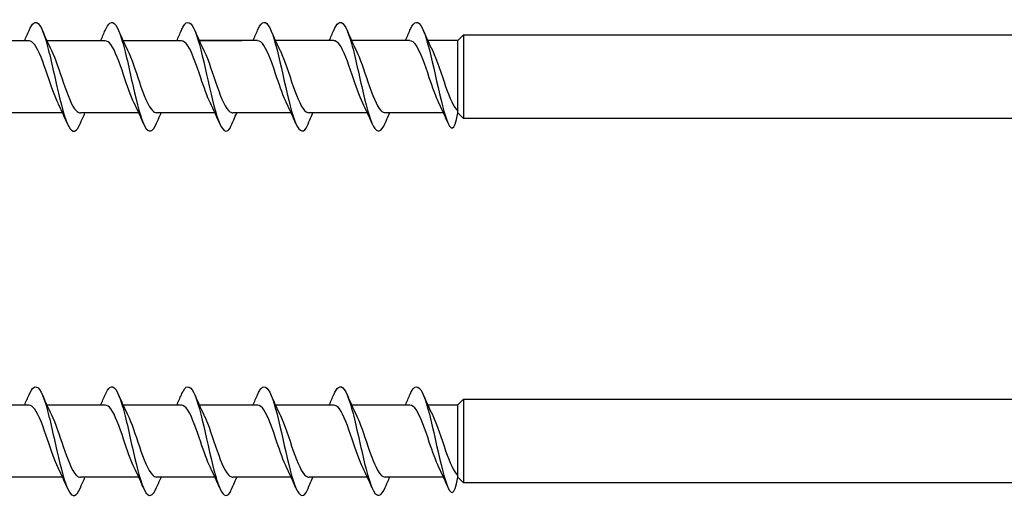
# Model space of a CAD drawing. Units: millimetres. Extents: x 142 to 416, y 507 to 1191.
# Drawn here: x 262 to 316, y 510 to 536 of the extents above; entities that cross this region are included whole.
import ezdxf

# ---------------------------------------------------------------- set-up
doc = ezdxf.new("R2010")
doc.units = ezdxf.units.MM

msp = doc.modelspace()

# ---------------------------------------------------------------- linework, layer by layer
for p, q in [((262.832, 534.65), (259.632, 534.65)), ((267.014, 534.655), (263.814, 534.655)), ((267.014, 534.655), (263.814, 534.655)), ((267.014, 534.65), (263.814, 534.65)), ((271.196, 534.655), (267.996, 534.655)), ((271.196, 534.655), (267.996, 534.655)), ((275.379, 534.658), (272.178, 534.658)), ((275.379, 534.658), (272.178, 534.658)), ((274.503, 534.655), (272.18, 534.655)), ((274.51, 534.655), (272.18, 534.655)), ((279.562, 534.658), (276.362, 534.658)), ((279.562, 534.658), (276.362, 534.658)), ((283.744, 534.658), (280.544, 534.658)), ((283.744, 534.658), (280.544, 534.658)), ((286.376, 534.658), (284.728, 534.658)), ((286.376, 534.658), (284.728, 534.658)), ((286.376, 534.663), (286.686, 534.973)), ((286.376, 530.705), (286.376, 534.663)), ((286.686, 534.973), (286.686, 530.386)), ((286.686, 534.973), (391.253, 534.964)), ((264.675, 530.692), (261.475, 530.692)), ((268.857, 530.697), (265.657, 530.697)), ((268.857, 530.697), (265.657, 530.697)), ((267.18, 530.692), (265.657, 530.692)), ((273.039, 530.697), (269.839, 530.697)), ((273.039, 530.697), (269.839, 530.697)), ((277.222, 530.7), (274.021, 530.7)), ((277.222, 530.7), (274.021, 530.7)), ((274.503, 530.697), (274.023, 530.697)), ((274.51, 530.697), (274.023, 530.697)), ((281.405, 530.7), (278.205, 530.7)), ((281.405, 530.7), (278.205, 530.7)), ((285.587, 530.7), (282.387, 530.7)), ((285.587, 530.7), (282.387, 530.7)), ((286.376, 530.695), (286.686, 530.386)), ((391.253, 530.378), (286.686, 530.386)), ((262.832, 514.65), (259.632, 514.65)), ((267.014, 514.655), (263.814, 514.655)), ((267.014, 514.655), (263.814, 514.655)), ((267.014, 514.65), (263.814, 514.65)), ((271.196, 514.655), (267.996, 514.655)), ((271.196, 514.655), (267.996, 514.655)), ((275.379, 514.658), (272.178, 514.658)), ((275.379, 514.658), (272.178, 514.658)), ((274.503, 514.655), (272.18, 514.655)), ((274.51, 514.655), (272.18, 514.655)), ((279.562, 514.658), (276.362, 514.658)), ((279.562, 514.658), (276.362, 514.658)), ((283.744, 514.658), (280.544, 514.658)), ((283.744, 514.658), (280.544, 514.658)), ((286.376, 514.658), (284.728, 514.658)), ((286.376, 514.658), (284.728, 514.658)), ((286.376, 514.663), (286.686, 514.973)), ((286.376, 510.705), (286.376, 514.663)), ((286.686, 514.973), (286.686, 510.386)), ((286.686, 514.973), (411.253, 514.964)), ((264.675, 510.692), (261.475, 510.692)), ((268.857, 510.697), (265.657, 510.697)), ((268.857, 510.697), (265.657, 510.697)), ((267.18, 510.692), (265.657, 510.692)), ((273.039, 510.697), (269.839, 510.697)), ((273.039, 510.697), (269.839, 510.697)), ((277.222, 510.7), (274.021, 510.7)), ((277.222, 510.7), (274.021, 510.7)), ((274.503, 510.697), (274.023, 510.697)), ((274.51, 510.697), (274.023, 510.697)), ((281.405, 510.7), (278.205, 510.7)), ((281.405, 510.7), (278.205, 510.7)), ((285.587, 510.7), (282.387, 510.7)), ((285.587, 510.7), (282.387, 510.7)), ((286.376, 510.695), (286.686, 510.386)), ((411.253, 510.378), (286.686, 510.386))]:
    msp.add_line(p, q)
for points, knots in [([(262.834, 535.214), (262.919, 535.415), (263.004, 535.555), (263.09, 535.618), (263.303, 535.775), (263.517, 535.442), (263.731, 534.755), (263.942, 534.075), (264.154, 533.067), (264.365, 532.134), (264.58, 531.185), (264.795, 530.339), (265.01, 529.945), (265.225, 529.551), (265.44, 529.618), (265.655, 530.12)], [7.304651, 7.304651, 7.304651, 7.304651, 7.689362, 7.689362, 7.689362, 8.652764, 8.652764, 8.652764, 9.605566, 9.605566, 9.605566, 10.574268, 10.574268, 10.574268, 11.542971, 11.542971, 11.542971, 11.542971]), ([(267.016, 535.219), (267.101, 535.42), (267.186, 535.56), (267.272, 535.623), (267.485, 535.78), (267.699, 535.447), (267.913, 534.76), (268.124, 534.08), (268.336, 533.072), (268.547, 532.139), (268.762, 531.19), (268.977, 530.345), (269.192, 529.95), (269.407, 529.556), (269.622, 529.623), (269.837, 530.125)], [7.304651, 7.304651, 7.304651, 7.304651, 7.689362, 7.689362, 7.689362, 8.652764, 8.652764, 8.652764, 9.605566, 9.605566, 9.605566, 10.574268, 10.574268, 10.574268, 11.542971, 11.542971, 11.542971, 11.542971]), ([(267.016, 535.219), (267.101, 535.42), (267.186, 535.56), (267.272, 535.623), (267.485, 535.78), (267.699, 535.447), (267.913, 534.76), (268.124, 534.08), (268.336, 533.072), (268.547, 532.139), (268.762, 531.19), (268.977, 530.345), (269.192, 529.95), (269.407, 529.556), (269.622, 529.623), (269.837, 530.125)], [7.304651, 7.304651, 7.304651, 7.304651, 7.689362, 7.689362, 7.689362, 8.652764, 8.652764, 8.652764, 9.605566, 9.605566, 9.605566, 10.574268, 10.574268, 10.574268, 11.542971, 11.542971, 11.542971, 11.542971]), ([(271.198, 535.222), (271.234, 535.309), (271.271, 535.383), (271.307, 535.445), (271.521, 535.805), (271.735, 535.702), (271.948, 535.178), (272.16, 534.659), (272.371, 533.743), (272.583, 532.795), (272.797, 531.831), (273.012, 530.861), (273.227, 530.283), (273.442, 529.706), (273.657, 529.537), (273.872, 529.847)], [13.587836, 13.587836, 13.587836, 13.587836, 13.752084, 13.752084, 13.752084, 14.715487, 14.715487, 14.715487, 15.668289, 15.668289, 15.668289, 16.636991, 16.636991, 16.636991, 17.605693, 17.605693, 17.605693, 17.605693]), ([(271.198, 535.222), (271.234, 535.309), (271.271, 535.383), (271.307, 535.445), (271.521, 535.805), (271.735, 535.702), (271.948, 535.178), (272.16, 534.659), (272.371, 533.743), (272.583, 532.795), (272.797, 531.831), (273.012, 530.861), (273.227, 530.283), (273.442, 529.706), (273.657, 529.537), (273.872, 529.847)], [13.587836, 13.587836, 13.587836, 13.587836, 13.752084, 13.752084, 13.752084, 14.715487, 14.715487, 14.715487, 15.668289, 15.668289, 15.668289, 16.636991, 16.636991, 16.636991, 17.605693, 17.605693, 17.605693, 17.605693]), ([(275.38, 535.225), (275.416, 535.312), (275.453, 535.386), (275.489, 535.448), (275.703, 535.808), (275.917, 535.705), (276.13, 535.181), (276.342, 534.662), (276.553, 533.746), (276.765, 532.798), (276.98, 531.834), (277.195, 530.864), (277.409, 530.286), (277.624, 529.709), (277.839, 529.54), (278.054, 529.85)], [13.587836, 13.587836, 13.587836, 13.587836, 13.752084, 13.752084, 13.752084, 14.715487, 14.715487, 14.715487, 15.668289, 15.668289, 15.668289, 16.636991, 16.636991, 16.636991, 17.605693, 17.605693, 17.605693, 17.605693]), ([(275.38, 535.225), (275.416, 535.312), (275.453, 535.386), (275.489, 535.448), (275.703, 535.808), (275.917, 535.705), (276.13, 535.181), (276.342, 534.662), (276.553, 533.746), (276.765, 532.798), (276.98, 531.834), (277.195, 530.864), (277.409, 530.286), (277.624, 529.709), (277.839, 529.54), (278.054, 529.85)], [13.587836, 13.587836, 13.587836, 13.587836, 13.752084, 13.752084, 13.752084, 14.715487, 14.715487, 14.715487, 15.668289, 15.668289, 15.668289, 16.636991, 16.636991, 16.636991, 17.605693, 17.605693, 17.605693, 17.605693]), ([(279.563, 535.222), (279.649, 535.423), (279.734, 535.563), (279.819, 535.626), (280.033, 535.783), (280.247, 535.45), (280.461, 534.763), (280.672, 534.083), (280.883, 533.075), (281.095, 532.142), (281.31, 531.193), (281.525, 530.348), (281.74, 529.953), (281.955, 529.559), (282.169, 529.626), (282.384, 530.128)], [7.304651, 7.304651, 7.304651, 7.304651, 7.689362, 7.689362, 7.689362, 8.652764, 8.652764, 8.652764, 9.605566, 9.605566, 9.605566, 10.574268, 10.574268, 10.574268, 11.542971, 11.542971, 11.542971, 11.542971]), ([(279.563, 535.222), (279.649, 535.423), (279.734, 535.563), (279.819, 535.626), (280.033, 535.783), (280.247, 535.45), (280.461, 534.763), (280.672, 534.083), (280.883, 533.075), (281.095, 532.142), (281.31, 531.193), (281.525, 530.348), (281.74, 529.953), (281.955, 529.559), (282.169, 529.626), (282.384, 530.128)], [7.304651, 7.304651, 7.304651, 7.304651, 7.689362, 7.689362, 7.689362, 8.652764, 8.652764, 8.652764, 9.605566, 9.605566, 9.605566, 10.574268, 10.574268, 10.574268, 11.542971, 11.542971, 11.542971, 11.542971]), ([(283.745, 535.225), (283.782, 535.312), (283.818, 535.386), (283.855, 535.448), (284.069, 535.808), (284.282, 535.705), (284.496, 535.181), (284.707, 534.662), (284.919, 533.746), (285.13, 532.798), (285.345, 531.834), (285.56, 530.864), (285.775, 530.286), (285.976, 529.748), (286.176, 529.565), (286.376, 530.695)], [13.587836, 13.587836, 13.587836, 13.587836, 13.752084, 13.752084, 13.752084, 14.715487, 14.715487, 14.715487, 15.668289, 15.668289, 15.668289, 16.636991, 16.636991, 16.636991, 17.540558, 17.540558, 17.540558, 17.540558]), ([(283.745, 535.225), (283.782, 535.312), (283.818, 535.386), (283.855, 535.448), (284.069, 535.808), (284.282, 535.705), (284.496, 535.181), (284.707, 534.662), (284.919, 533.746), (285.13, 532.798), (285.345, 531.834), (285.56, 530.864), (285.775, 530.286), (285.976, 529.748), (286.176, 529.565), (286.376, 530.695)], [13.587836, 13.587836, 13.587836, 13.587836, 13.752084, 13.752084, 13.752084, 14.715487, 14.715487, 14.715487, 15.668289, 15.668289, 15.668289, 16.636991, 16.636991, 16.636991, 17.540558, 17.540558, 17.540558, 17.540558]), ([(264.427, 531.219), (264.233, 531.613), (264.038, 532.194), (263.844, 532.771), (263.611, 533.464), (263.378, 534.123), (263.144, 534.436), (263.04, 534.576), (262.936, 534.645), (262.832, 534.644)], [-10.249629, -10.249629, -10.249629, -10.249629, -9.374264, -9.374264, -9.374264, -8.322931, -8.322931, -8.322931, -7.853982, -7.853982, -7.853982, -7.853982]), ([(268.609, 531.224), (268.415, 531.618), (268.22, 532.199), (268.026, 532.776), (267.793, 533.469), (267.56, 534.128), (267.326, 534.442), (267.222, 534.581), (267.118, 534.65), (267.014, 534.649)], [-10.249629, -10.249629, -10.249629, -10.249629, -9.374264, -9.374264, -9.374264, -8.322931, -8.322931, -8.322931, -7.853982, -7.853982, -7.853982, -7.853982]), ([(268.609, 531.224), (268.415, 531.618), (268.22, 532.199), (268.026, 532.776), (267.793, 533.469), (267.56, 534.128), (267.326, 534.442), (267.222, 534.581), (267.118, 534.65), (267.014, 534.649)], [-10.249629, -10.249629, -10.249629, -10.249629, -9.374264, -9.374264, -9.374264, -8.322931, -8.322931, -8.322931, -7.853982, -7.853982, -7.853982, -7.853982]), ([(272.791, 531.225), (272.614, 531.584), (272.438, 532.094), (272.261, 532.619), (272.024, 533.324), (271.787, 534.025), (271.55, 534.382), (271.432, 534.56), (271.314, 534.649), (271.196, 534.649)], [-16.532814, -16.532814, -16.532814, -16.532814, -15.736685, -15.736685, -15.736685, -14.668498, -14.668498, -14.668498, -14.137167, -14.137167, -14.137167, -14.137167]), ([(272.791, 531.225), (272.614, 531.584), (272.438, 532.094), (272.261, 532.619), (272.024, 533.324), (271.787, 534.025), (271.55, 534.382), (271.432, 534.56), (271.314, 534.649), (271.196, 534.649)], [-16.532814, -16.532814, -16.532814, -16.532814, -15.736685, -15.736685, -15.736685, -14.668498, -14.668498, -14.668498, -14.137167, -14.137167, -14.137167, -14.137167]), ([(276.973, 531.228), (276.797, 531.587), (276.62, 532.097), (276.443, 532.622), (276.206, 533.327), (275.969, 534.028), (275.732, 534.385), (275.614, 534.563), (275.496, 534.652), (275.379, 534.652)], [-16.532814, -16.532814, -16.532814, -16.532814, -15.736685, -15.736685, -15.736685, -14.668498, -14.668498, -14.668498, -14.137167, -14.137167, -14.137167, -14.137167]), ([(276.973, 531.228), (276.797, 531.587), (276.62, 532.097), (276.443, 532.622), (276.206, 533.327), (275.969, 534.028), (275.732, 534.385), (275.614, 534.563), (275.496, 534.652), (275.379, 534.652)], [-16.532814, -16.532814, -16.532814, -16.532814, -15.736685, -15.736685, -15.736685, -14.668498, -14.668498, -14.668498, -14.137167, -14.137167, -14.137167, -14.137167]), ([(281.157, 531.227), (280.962, 531.621), (280.768, 532.202), (280.574, 532.779), (280.341, 533.472), (280.107, 534.131), (279.874, 534.444), (279.77, 534.584), (279.666, 534.653), (279.562, 534.652)], [-10.249629, -10.249629, -10.249629, -10.249629, -9.374264, -9.374264, -9.374264, -8.322931, -8.322931, -8.322931, -7.853982, -7.853982, -7.853982, -7.853982]), ([(281.157, 531.227), (280.962, 531.621), (280.768, 532.202), (280.574, 532.779), (280.341, 533.472), (280.107, 534.131), (279.874, 534.444), (279.77, 534.584), (279.666, 534.653), (279.562, 534.652)], [-10.249629, -10.249629, -10.249629, -10.249629, -9.374264, -9.374264, -9.374264, -8.322931, -8.322931, -8.322931, -7.853982, -7.853982, -7.853982, -7.853982]), ([(285.339, 531.228), (285.162, 531.587), (284.985, 532.097), (284.809, 532.622), (284.572, 533.327), (284.335, 534.028), (284.098, 534.385), (283.98, 534.563), (283.862, 534.652), (283.744, 534.652)], [-16.532814, -16.532814, -16.532814, -16.532814, -15.736685, -15.736685, -15.736685, -14.668498, -14.668498, -14.668498, -14.137167, -14.137167, -14.137167, -14.137167]), ([(285.339, 531.228), (285.162, 531.587), (284.985, 532.097), (284.809, 532.622), (284.572, 533.327), (284.335, 534.028), (284.098, 534.385), (283.98, 534.563), (283.862, 534.652), (283.744, 534.652)], [-16.532814, -16.532814, -16.532814, -16.532814, -15.736685, -15.736685, -15.736685, -14.668498, -14.668498, -14.668498, -14.137167, -14.137167, -14.137167, -14.137167]), ([(264.063, 534.124), (264.278, 533.687), (264.494, 533.016), (264.709, 532.383), (264.946, 531.684), (265.184, 531.06), (265.421, 530.815), (265.5, 530.734), (265.579, 530.695), (265.657, 530.697)], [8.599927, 8.599927, 8.599927, 8.599927, 9.570965, 9.570965, 9.570965, 10.641448, 10.641448, 10.641448, 10.995574, 10.995574, 10.995574, 10.995574]), ([(268.245, 534.129), (268.46, 533.693), (268.676, 533.022), (268.891, 532.388), (269.129, 531.689), (269.366, 531.065), (269.604, 530.82), (269.682, 530.739), (269.761, 530.701), (269.839, 530.702)], [8.599927, 8.599927, 8.599927, 8.599927, 9.570965, 9.570965, 9.570965, 10.641448, 10.641448, 10.641448, 10.995574, 10.995574, 10.995574, 10.995574]), ([(268.245, 534.129), (268.46, 533.693), (268.676, 533.022), (268.891, 532.388), (269.129, 531.689), (269.366, 531.065), (269.604, 530.82), (269.682, 530.739), (269.761, 530.701), (269.839, 530.702)], [8.599927, 8.599927, 8.599927, 8.599927, 9.570965, 9.570965, 9.570965, 10.641448, 10.641448, 10.641448, 10.995574, 10.995574, 10.995574, 10.995574]), ([(272.427, 534.13), (272.434, 534.116), (272.441, 534.102), (272.448, 534.087), (272.684, 533.594), (272.921, 532.821), (273.157, 532.144), (273.393, 531.467), (273.63, 530.913), (273.866, 530.751), (273.918, 530.715), (273.97, 530.699), (274.021, 530.7)], [14.883113, 14.883113, 14.883113, 14.883113, 14.914179, 14.914179, 14.914179, 15.980151, 15.980151, 15.980151, 17.045272, 17.045272, 17.045272, 17.27876, 17.27876, 17.27876, 17.27876]), ([(272.427, 534.13), (272.434, 534.116), (272.441, 534.102), (272.448, 534.087), (272.684, 533.594), (272.921, 532.821), (273.157, 532.144), (273.393, 531.467), (273.63, 530.913), (273.866, 530.751), (273.918, 530.715), (273.97, 530.699), (274.021, 530.7)], [14.883113, 14.883113, 14.883113, 14.883113, 14.914179, 14.914179, 14.914179, 15.980151, 15.980151, 15.980151, 17.045272, 17.045272, 17.045272, 17.27876, 17.27876, 17.27876, 17.27876]), ([(276.609, 534.132), (276.616, 534.119), (276.623, 534.105), (276.63, 534.09), (276.866, 533.597), (277.103, 532.824), (277.339, 532.147), (277.576, 531.47), (277.812, 530.916), (278.048, 530.754), (278.1, 530.718), (278.152, 530.702), (278.204, 530.703)], [14.883113, 14.883113, 14.883113, 14.883113, 14.914179, 14.914179, 14.914179, 15.980151, 15.980151, 15.980151, 17.045272, 17.045272, 17.045272, 17.27876, 17.27876, 17.27876, 17.27876]), ([(276.609, 534.132), (276.616, 534.119), (276.623, 534.105), (276.63, 534.09), (276.866, 533.597), (277.103, 532.824), (277.339, 532.147), (277.576, 531.47), (277.812, 530.916), (278.048, 530.754), (278.1, 530.718), (278.152, 530.702), (278.204, 530.703)], [14.883113, 14.883113, 14.883113, 14.883113, 14.914179, 14.914179, 14.914179, 15.980151, 15.980151, 15.980151, 17.045272, 17.045272, 17.045272, 17.27876, 17.27876, 17.27876, 17.27876]), ([(280.792, 534.132), (281.008, 533.695), (281.223, 533.025), (281.439, 532.391), (281.676, 531.692), (281.914, 531.068), (282.151, 530.823), (282.23, 530.742), (282.308, 530.703), (282.387, 530.705)], [8.599927, 8.599927, 8.599927, 8.599927, 9.570965, 9.570965, 9.570965, 10.641448, 10.641448, 10.641448, 10.995574, 10.995574, 10.995574, 10.995574]), ([(280.792, 534.132), (281.008, 533.695), (281.223, 533.025), (281.439, 532.391), (281.676, 531.692), (281.914, 531.068), (282.151, 530.823), (282.23, 530.742), (282.308, 530.703), (282.387, 530.705)], [8.599927, 8.599927, 8.599927, 8.599927, 9.570965, 9.570965, 9.570965, 10.641448, 10.641448, 10.641448, 10.995574, 10.995574, 10.995574, 10.995574]), ([(284.975, 534.132), (284.981, 534.119), (284.988, 534.105), (284.995, 534.09), (285.232, 533.597), (285.468, 532.824), (285.705, 532.147), (285.929, 531.506), (286.153, 530.975), (286.376, 530.783)], [14.883113, 14.883113, 14.883113, 14.883113, 14.914179, 14.914179, 14.914179, 15.980151, 15.980151, 15.980151, 16.989254, 16.989254, 16.989254, 16.989254]), ([(284.975, 534.132), (284.981, 534.119), (284.988, 534.105), (284.995, 534.09), (285.232, 533.597), (285.468, 532.824), (285.705, 532.147), (285.929, 531.506), (286.153, 530.975), (286.376, 530.783)], [14.883113, 14.883113, 14.883113, 14.883113, 14.914179, 14.914179, 14.914179, 15.980151, 15.980151, 15.980151, 16.989254, 16.989254, 16.989254, 16.989254]), ([(265.655, 530.12), (265.719, 530.27), (265.784, 530.421), (265.869, 530.611), (265.887, 530.651), (265.905, 530.692)], [0, 0, 0, 0, 0.06729654, 0.06729654, 0.08547102, 0.08547102, 0.08547102, 0.08547102]), ([(269.837, 530.125), (269.901, 530.276), (269.966, 530.426), (270.051, 530.616), (270.069, 530.657), (270.087, 530.697)], [0, 0, 0, 0, 0.06729654, 0.06729654, 0.08547102, 0.08547102, 0.08547102, 0.08547102]), ([(269.837, 530.125), (269.901, 530.276), (269.966, 530.426), (270.051, 530.616), (270.069, 530.657), (270.087, 530.697)], [0, 0, 0, 0, 0.06729654, 0.06729654, 0.08547102, 0.08547102, 0.08547102, 0.08547102]), ([(273.872, 529.847), (273.936, 530.002), (274.002, 530.157), (274.124, 530.44), (274.182, 530.569), (274.241, 530.697)], [0, 0, 0, 0, 0.0672965, 0.0672965, 0.1238973, 0.1238973, 0.1238973, 0.1238973]), ([(273.872, 529.847), (273.936, 530.002), (274.002, 530.157), (274.124, 530.44), (274.182, 530.569), (274.241, 530.697)], [0, 0, 0, 0, 0.0672965, 0.0672965, 0.1238973, 0.1238973, 0.1238973, 0.1238973]), ([(278.054, 529.85), (278.118, 530.005), (278.184, 530.16), (278.306, 530.442), (278.364, 530.572), (278.423, 530.7)], [0, 0, 0, 0, 0.0672965, 0.0672965, 0.1238973, 0.1238973, 0.1238973, 0.1238973]), ([(278.054, 529.85), (278.118, 530.005), (278.184, 530.16), (278.306, 530.442), (278.364, 530.572), (278.423, 530.7)], [0, 0, 0, 0, 0.0672965, 0.0672965, 0.1238973, 0.1238973, 0.1238973, 0.1238973]), ([(282.384, 530.128), (282.448, 530.278), (282.514, 530.429), (282.599, 530.619), (282.617, 530.66), (282.635, 530.7)], [0, 0, 0, 0, 0.06729654, 0.06729654, 0.08547102, 0.08547102, 0.08547102, 0.08547102]), ([(282.384, 530.128), (282.448, 530.278), (282.514, 530.429), (282.599, 530.619), (282.617, 530.66), (282.635, 530.7)], [0, 0, 0, 0, 0.06729654, 0.06729654, 0.08547102, 0.08547102, 0.08547102, 0.08547102]), ([(262.834, 515.214), (262.919, 515.415), (263.004, 515.555), (263.09, 515.618), (263.303, 515.775), (263.517, 515.442), (263.731, 514.755), (263.942, 514.075), (264.154, 513.067), (264.365, 512.134), (264.58, 511.185), (264.795, 510.339), (265.01, 509.945), (265.225, 509.551), (265.44, 509.618), (265.655, 510.12)], [7.304651, 7.304651, 7.304651, 7.304651, 7.689362, 7.689362, 7.689362, 8.652764, 8.652764, 8.652764, 9.605566, 9.605566, 9.605566, 10.574268, 10.574268, 10.574268, 11.542971, 11.542971, 11.542971, 11.542971]), ([(267.016, 515.219), (267.101, 515.42), (267.186, 515.56), (267.272, 515.623), (267.485, 515.78), (267.699, 515.447), (267.913, 514.76), (268.124, 514.08), (268.336, 513.072), (268.547, 512.139), (268.762, 511.19), (268.977, 510.345), (269.192, 509.95), (269.407, 509.556), (269.622, 509.623), (269.837, 510.125)], [7.304651, 7.304651, 7.304651, 7.304651, 7.689362, 7.689362, 7.689362, 8.652764, 8.652764, 8.652764, 9.605566, 9.605566, 9.605566, 10.574268, 10.574268, 10.574268, 11.542971, 11.542971, 11.542971, 11.542971]), ([(267.016, 515.219), (267.101, 515.42), (267.186, 515.56), (267.272, 515.623), (267.485, 515.78), (267.699, 515.447), (267.913, 514.76), (268.124, 514.08), (268.336, 513.072), (268.547, 512.139), (268.762, 511.19), (268.977, 510.345), (269.192, 509.95), (269.407, 509.556), (269.622, 509.623), (269.837, 510.125)], [7.304651, 7.304651, 7.304651, 7.304651, 7.689362, 7.689362, 7.689362, 8.652764, 8.652764, 8.652764, 9.605566, 9.605566, 9.605566, 10.574268, 10.574268, 10.574268, 11.542971, 11.542971, 11.542971, 11.542971]), ([(271.198, 515.222), (271.234, 515.309), (271.271, 515.383), (271.307, 515.445), (271.521, 515.805), (271.735, 515.702), (271.948, 515.178), (272.16, 514.659), (272.371, 513.743), (272.583, 512.795), (272.797, 511.831), (273.012, 510.861), (273.227, 510.283), (273.442, 509.706), (273.657, 509.537), (273.872, 509.847)], [13.587836, 13.587836, 13.587836, 13.587836, 13.752084, 13.752084, 13.752084, 14.715487, 14.715487, 14.715487, 15.668289, 15.668289, 15.668289, 16.636991, 16.636991, 16.636991, 17.605693, 17.605693, 17.605693, 17.605693]), ([(271.198, 515.222), (271.234, 515.309), (271.271, 515.383), (271.307, 515.445), (271.521, 515.805), (271.735, 515.702), (271.948, 515.178), (272.16, 514.659), (272.371, 513.743), (272.583, 512.795), (272.797, 511.831), (273.012, 510.861), (273.227, 510.283), (273.442, 509.706), (273.657, 509.537), (273.872, 509.847)], [13.587836, 13.587836, 13.587836, 13.587836, 13.752084, 13.752084, 13.752084, 14.715487, 14.715487, 14.715487, 15.668289, 15.668289, 15.668289, 16.636991, 16.636991, 16.636991, 17.605693, 17.605693, 17.605693, 17.605693]), ([(275.38, 515.225), (275.416, 515.312), (275.453, 515.386), (275.489, 515.448), (275.703, 515.808), (275.917, 515.705), (276.13, 515.181), (276.342, 514.662), (276.553, 513.746), (276.765, 512.798), (276.98, 511.834), (277.195, 510.864), (277.409, 510.286), (277.624, 509.709), (277.839, 509.54), (278.054, 509.85)], [13.587836, 13.587836, 13.587836, 13.587836, 13.752084, 13.752084, 13.752084, 14.715487, 14.715487, 14.715487, 15.668289, 15.668289, 15.668289, 16.636991, 16.636991, 16.636991, 17.605693, 17.605693, 17.605693, 17.605693]), ([(275.38, 515.225), (275.416, 515.312), (275.453, 515.386), (275.489, 515.448), (275.703, 515.808), (275.917, 515.705), (276.13, 515.181), (276.342, 514.662), (276.553, 513.746), (276.765, 512.798), (276.98, 511.834), (277.195, 510.864), (277.409, 510.286), (277.624, 509.709), (277.839, 509.54), (278.054, 509.85)], [13.587836, 13.587836, 13.587836, 13.587836, 13.752084, 13.752084, 13.752084, 14.715487, 14.715487, 14.715487, 15.668289, 15.668289, 15.668289, 16.636991, 16.636991, 16.636991, 17.605693, 17.605693, 17.605693, 17.605693]), ([(279.563, 515.222), (279.649, 515.423), (279.734, 515.563), (279.819, 515.626), (280.033, 515.783), (280.247, 515.45), (280.461, 514.763), (280.672, 514.083), (280.883, 513.075), (281.095, 512.142), (281.31, 511.193), (281.525, 510.348), (281.74, 509.953), (281.955, 509.559), (282.169, 509.626), (282.384, 510.128)], [7.304651, 7.304651, 7.304651, 7.304651, 7.689362, 7.689362, 7.689362, 8.652764, 8.652764, 8.652764, 9.605566, 9.605566, 9.605566, 10.574268, 10.574268, 10.574268, 11.542971, 11.542971, 11.542971, 11.542971]), ([(279.563, 515.222), (279.649, 515.423), (279.734, 515.563), (279.819, 515.626), (280.033, 515.783), (280.247, 515.45), (280.461, 514.763), (280.672, 514.083), (280.883, 513.075), (281.095, 512.142), (281.31, 511.193), (281.525, 510.348), (281.74, 509.953), (281.955, 509.559), (282.169, 509.626), (282.384, 510.128)], [7.304651, 7.304651, 7.304651, 7.304651, 7.689362, 7.689362, 7.689362, 8.652764, 8.652764, 8.652764, 9.605566, 9.605566, 9.605566, 10.574268, 10.574268, 10.574268, 11.542971, 11.542971, 11.542971, 11.542971]), ([(283.745, 515.225), (283.782, 515.312), (283.818, 515.386), (283.855, 515.448), (284.069, 515.808), (284.282, 515.705), (284.496, 515.181), (284.707, 514.662), (284.919, 513.746), (285.13, 512.798), (285.345, 511.834), (285.56, 510.864), (285.775, 510.286), (285.976, 509.748), (286.176, 509.565), (286.376, 510.695)], [13.587836, 13.587836, 13.587836, 13.587836, 13.752084, 13.752084, 13.752084, 14.715487, 14.715487, 14.715487, 15.668289, 15.668289, 15.668289, 16.636991, 16.636991, 16.636991, 17.540558, 17.540558, 17.540558, 17.540558]), ([(283.745, 515.225), (283.782, 515.312), (283.818, 515.386), (283.855, 515.448), (284.069, 515.808), (284.282, 515.705), (284.496, 515.181), (284.707, 514.662), (284.919, 513.746), (285.13, 512.798), (285.345, 511.834), (285.56, 510.864), (285.775, 510.286), (285.976, 509.748), (286.176, 509.565), (286.376, 510.695)], [13.587836, 13.587836, 13.587836, 13.587836, 13.752084, 13.752084, 13.752084, 14.715487, 14.715487, 14.715487, 15.668289, 15.668289, 15.668289, 16.636991, 16.636991, 16.636991, 17.540558, 17.540558, 17.540558, 17.540558]), ([(264.427, 511.219), (264.233, 511.613), (264.038, 512.194), (263.844, 512.771), (263.611, 513.464), (263.378, 514.123), (263.144, 514.436), (263.04, 514.576), (262.936, 514.645), (262.832, 514.644)], [-10.249629, -10.249629, -10.249629, -10.249629, -9.374264, -9.374264, -9.374264, -8.322931, -8.322931, -8.322931, -7.853982, -7.853982, -7.853982, -7.853982]), ([(268.609, 511.224), (268.415, 511.618), (268.22, 512.199), (268.026, 512.776), (267.793, 513.469), (267.56, 514.128), (267.326, 514.442), (267.222, 514.581), (267.118, 514.65), (267.014, 514.649)], [-10.249629, -10.249629, -10.249629, -10.249629, -9.374264, -9.374264, -9.374264, -8.322931, -8.322931, -8.322931, -7.853982, -7.853982, -7.853982, -7.853982]), ([(268.609, 511.224), (268.415, 511.618), (268.22, 512.199), (268.026, 512.776), (267.793, 513.469), (267.56, 514.128), (267.326, 514.442), (267.222, 514.581), (267.118, 514.65), (267.014, 514.649)], [-10.249629, -10.249629, -10.249629, -10.249629, -9.374264, -9.374264, -9.374264, -8.322931, -8.322931, -8.322931, -7.853982, -7.853982, -7.853982, -7.853982]), ([(272.791, 511.225), (272.614, 511.584), (272.438, 512.094), (272.261, 512.619), (272.024, 513.324), (271.787, 514.025), (271.55, 514.382), (271.432, 514.56), (271.314, 514.649), (271.196, 514.649)], [-16.532814, -16.532814, -16.532814, -16.532814, -15.736685, -15.736685, -15.736685, -14.668498, -14.668498, -14.668498, -14.137167, -14.137167, -14.137167, -14.137167]), ([(272.791, 511.225), (272.614, 511.584), (272.438, 512.094), (272.261, 512.619), (272.024, 513.324), (271.787, 514.025), (271.55, 514.382), (271.432, 514.56), (271.314, 514.649), (271.196, 514.649)], [-16.532814, -16.532814, -16.532814, -16.532814, -15.736685, -15.736685, -15.736685, -14.668498, -14.668498, -14.668498, -14.137167, -14.137167, -14.137167, -14.137167]), ([(276.973, 511.228), (276.797, 511.587), (276.62, 512.097), (276.443, 512.622), (276.206, 513.327), (275.969, 514.028), (275.732, 514.385), (275.614, 514.563), (275.496, 514.652), (275.379, 514.652)], [-16.532814, -16.532814, -16.532814, -16.532814, -15.736685, -15.736685, -15.736685, -14.668498, -14.668498, -14.668498, -14.137167, -14.137167, -14.137167, -14.137167]), ([(276.973, 511.228), (276.797, 511.587), (276.62, 512.097), (276.443, 512.622), (276.206, 513.327), (275.969, 514.028), (275.732, 514.385), (275.614, 514.563), (275.496, 514.652), (275.379, 514.652)], [-16.532814, -16.532814, -16.532814, -16.532814, -15.736685, -15.736685, -15.736685, -14.668498, -14.668498, -14.668498, -14.137167, -14.137167, -14.137167, -14.137167]), ([(281.157, 511.227), (280.962, 511.621), (280.768, 512.202), (280.574, 512.779), (280.341, 513.472), (280.107, 514.131), (279.874, 514.444), (279.77, 514.584), (279.666, 514.653), (279.562, 514.652)], [-10.249629, -10.249629, -10.249629, -10.249629, -9.374264, -9.374264, -9.374264, -8.322931, -8.322931, -8.322931, -7.853982, -7.853982, -7.853982, -7.853982]), ([(281.157, 511.227), (280.962, 511.621), (280.768, 512.202), (280.574, 512.779), (280.341, 513.472), (280.107, 514.131), (279.874, 514.444), (279.77, 514.584), (279.666, 514.653), (279.562, 514.652)], [-10.249629, -10.249629, -10.249629, -10.249629, -9.374264, -9.374264, -9.374264, -8.322931, -8.322931, -8.322931, -7.853982, -7.853982, -7.853982, -7.853982]), ([(285.339, 511.228), (285.162, 511.587), (284.985, 512.097), (284.809, 512.622), (284.572, 513.327), (284.335, 514.028), (284.098, 514.385), (283.98, 514.563), (283.862, 514.652), (283.744, 514.652)], [-16.532814, -16.532814, -16.532814, -16.532814, -15.736685, -15.736685, -15.736685, -14.668498, -14.668498, -14.668498, -14.137167, -14.137167, -14.137167, -14.137167]), ([(285.339, 511.228), (285.162, 511.587), (284.985, 512.097), (284.809, 512.622), (284.572, 513.327), (284.335, 514.028), (284.098, 514.385), (283.98, 514.563), (283.862, 514.652), (283.744, 514.652)], [-16.532814, -16.532814, -16.532814, -16.532814, -15.736685, -15.736685, -15.736685, -14.668498, -14.668498, -14.668498, -14.137167, -14.137167, -14.137167, -14.137167]), ([(264.063, 514.124), (264.278, 513.687), (264.494, 513.016), (264.709, 512.383), (264.946, 511.684), (265.184, 511.06), (265.421, 510.815), (265.5, 510.734), (265.579, 510.695), (265.657, 510.697)], [8.599927, 8.599927, 8.599927, 8.599927, 9.570965, 9.570965, 9.570965, 10.641448, 10.641448, 10.641448, 10.995574, 10.995574, 10.995574, 10.995574]), ([(268.245, 514.129), (268.46, 513.693), (268.676, 513.022), (268.891, 512.388), (269.129, 511.689), (269.366, 511.065), (269.604, 510.82), (269.682, 510.739), (269.761, 510.701), (269.839, 510.702)], [8.599927, 8.599927, 8.599927, 8.599927, 9.570965, 9.570965, 9.570965, 10.641448, 10.641448, 10.641448, 10.995574, 10.995574, 10.995574, 10.995574]), ([(268.245, 514.129), (268.46, 513.693), (268.676, 513.022), (268.891, 512.388), (269.129, 511.689), (269.366, 511.065), (269.604, 510.82), (269.682, 510.739), (269.761, 510.701), (269.839, 510.702)], [8.599927, 8.599927, 8.599927, 8.599927, 9.570965, 9.570965, 9.570965, 10.641448, 10.641448, 10.641448, 10.995574, 10.995574, 10.995574, 10.995574]), ([(272.427, 514.13), (272.434, 514.116), (272.441, 514.102), (272.448, 514.087), (272.684, 513.594), (272.921, 512.821), (273.157, 512.144), (273.393, 511.467), (273.63, 510.913), (273.866, 510.751), (273.918, 510.715), (273.97, 510.699), (274.021, 510.7)], [14.883113, 14.883113, 14.883113, 14.883113, 14.914179, 14.914179, 14.914179, 15.980151, 15.980151, 15.980151, 17.045272, 17.045272, 17.045272, 17.27876, 17.27876, 17.27876, 17.27876]), ([(272.427, 514.13), (272.434, 514.116), (272.441, 514.102), (272.448, 514.087), (272.684, 513.594), (272.921, 512.821), (273.157, 512.144), (273.393, 511.467), (273.63, 510.913), (273.866, 510.751), (273.918, 510.715), (273.97, 510.699), (274.021, 510.7)], [14.883113, 14.883113, 14.883113, 14.883113, 14.914179, 14.914179, 14.914179, 15.980151, 15.980151, 15.980151, 17.045272, 17.045272, 17.045272, 17.27876, 17.27876, 17.27876, 17.27876]), ([(276.609, 514.132), (276.616, 514.119), (276.623, 514.105), (276.63, 514.09), (276.866, 513.597), (277.103, 512.824), (277.339, 512.147), (277.576, 511.47), (277.812, 510.916), (278.048, 510.754), (278.1, 510.718), (278.152, 510.702), (278.204, 510.703)], [14.883113, 14.883113, 14.883113, 14.883113, 14.914179, 14.914179, 14.914179, 15.980151, 15.980151, 15.980151, 17.045272, 17.045272, 17.045272, 17.27876, 17.27876, 17.27876, 17.27876]), ([(276.609, 514.132), (276.616, 514.119), (276.623, 514.105), (276.63, 514.09), (276.866, 513.597), (277.103, 512.824), (277.339, 512.147), (277.576, 511.47), (277.812, 510.916), (278.048, 510.754), (278.1, 510.718), (278.152, 510.702), (278.204, 510.703)], [14.883113, 14.883113, 14.883113, 14.883113, 14.914179, 14.914179, 14.914179, 15.980151, 15.980151, 15.980151, 17.045272, 17.045272, 17.045272, 17.27876, 17.27876, 17.27876, 17.27876]), ([(280.792, 514.132), (281.008, 513.695), (281.223, 513.025), (281.439, 512.391), (281.676, 511.692), (281.914, 511.068), (282.151, 510.823), (282.23, 510.742), (282.308, 510.703), (282.387, 510.705)], [8.599927, 8.599927, 8.599927, 8.599927, 9.570965, 9.570965, 9.570965, 10.641448, 10.641448, 10.641448, 10.995574, 10.995574, 10.995574, 10.995574]), ([(280.792, 514.132), (281.008, 513.695), (281.223, 513.025), (281.439, 512.391), (281.676, 511.692), (281.914, 511.068), (282.151, 510.823), (282.23, 510.742), (282.308, 510.703), (282.387, 510.705)], [8.599927, 8.599927, 8.599927, 8.599927, 9.570965, 9.570965, 9.570965, 10.641448, 10.641448, 10.641448, 10.995574, 10.995574, 10.995574, 10.995574]), ([(284.975, 514.132), (284.981, 514.119), (284.988, 514.105), (284.995, 514.09), (285.232, 513.597), (285.468, 512.824), (285.705, 512.147), (285.929, 511.506), (286.153, 510.975), (286.376, 510.783)], [14.883113, 14.883113, 14.883113, 14.883113, 14.914179, 14.914179, 14.914179, 15.980151, 15.980151, 15.980151, 16.989254, 16.989254, 16.989254, 16.989254]), ([(284.975, 514.132), (284.981, 514.119), (284.988, 514.105), (284.995, 514.09), (285.232, 513.597), (285.468, 512.824), (285.705, 512.147), (285.929, 511.506), (286.153, 510.975), (286.376, 510.783)], [14.883113, 14.883113, 14.883113, 14.883113, 14.914179, 14.914179, 14.914179, 15.980151, 15.980151, 15.980151, 16.989254, 16.989254, 16.989254, 16.989254]), ([(265.655, 510.12), (265.719, 510.27), (265.784, 510.421), (265.869, 510.611), (265.887, 510.651), (265.905, 510.692)], [0, 0, 0, 0, 0.06729654, 0.06729654, 0.08547102, 0.08547102, 0.08547102, 0.08547102]), ([(269.837, 510.125), (269.901, 510.276), (269.966, 510.426), (270.051, 510.616), (270.069, 510.657), (270.087, 510.697)], [0, 0, 0, 0, 0.06729654, 0.06729654, 0.08547102, 0.08547102, 0.08547102, 0.08547102]), ([(269.837, 510.125), (269.901, 510.276), (269.966, 510.426), (270.051, 510.616), (270.069, 510.657), (270.087, 510.697)], [0, 0, 0, 0, 0.06729654, 0.06729654, 0.08547102, 0.08547102, 0.08547102, 0.08547102]), ([(273.872, 509.847), (273.936, 510.002), (274.002, 510.157), (274.124, 510.44), (274.182, 510.569), (274.241, 510.697)], [0, 0, 0, 0, 0.0672965, 0.0672965, 0.1238973, 0.1238973, 0.1238973, 0.1238973]), ([(273.872, 509.847), (273.936, 510.002), (274.002, 510.157), (274.124, 510.44), (274.182, 510.569), (274.241, 510.697)], [0, 0, 0, 0, 0.0672965, 0.0672965, 0.1238973, 0.1238973, 0.1238973, 0.1238973]), ([(278.054, 509.85), (278.118, 510.005), (278.184, 510.16), (278.306, 510.442), (278.364, 510.572), (278.423, 510.7)], [0, 0, 0, 0, 0.0672965, 0.0672965, 0.1238973, 0.1238973, 0.1238973, 0.1238973]), ([(278.054, 509.85), (278.118, 510.005), (278.184, 510.16), (278.306, 510.442), (278.364, 510.572), (278.423, 510.7)], [0, 0, 0, 0, 0.0672965, 0.0672965, 0.1238973, 0.1238973, 0.1238973, 0.1238973]), ([(282.384, 510.128), (282.448, 510.278), (282.514, 510.429), (282.599, 510.619), (282.617, 510.66), (282.635, 510.7)], [0, 0, 0, 0, 0.06729654, 0.06729654, 0.08547102, 0.08547102, 0.08547102, 0.08547102]), ([(282.384, 510.128), (282.448, 510.278), (282.514, 510.429), (282.599, 510.619), (282.617, 510.66), (282.635, 510.7)], [0, 0, 0, 0, 0.06729654, 0.06729654, 0.08547102, 0.08547102, 0.08547102, 0.08547102])]:
    msp.add_open_spline(points, degree=3, knots=knots)
for points in [[(262.584, 534.65), (262.669, 534.838), (262.752, 535.028), (262.834, 535.219)], [(263.565, 535.219), (263.723, 534.847), (263.888, 534.477), (264.063, 534.124)], [(266.766, 534.655), (266.851, 534.843), (266.934, 535.033), (267.016, 535.224)], [(266.766, 534.655), (266.851, 534.843), (266.934, 535.033), (267.016, 535.224)], [(267.747, 535.224), (267.906, 534.852), (268.07, 534.483), (268.245, 534.13)], [(267.747, 535.224), (267.906, 534.852), (268.07, 534.483), (268.245, 534.13)], [(270.948, 534.655), (271.033, 534.843), (271.116, 535.033), (271.198, 535.224)], [(270.948, 534.655), (271.033, 534.843), (271.116, 535.033), (271.198, 535.224)], [(271.929, 535.224), (272.088, 534.852), (272.252, 534.483), (272.427, 534.13)], [(271.929, 535.224), (272.088, 534.852), (272.252, 534.483), (272.427, 534.13)], [(275.131, 534.658), (275.216, 534.846), (275.298, 535.036), (275.38, 535.227)], [(275.131, 534.658), (275.216, 534.846), (275.298, 535.036), (275.38, 535.227)], [(276.111, 535.227), (276.27, 534.855), (276.434, 534.486), (276.609, 534.133)], [(276.111, 535.227), (276.27, 534.855), (276.434, 534.486), (276.609, 534.133)], [(279.314, 534.658), (279.399, 534.846), (279.482, 535.036), (279.563, 535.227)], [(279.314, 534.658), (279.399, 534.846), (279.482, 535.036), (279.563, 535.227)], [(280.295, 535.227), (280.453, 534.855), (280.618, 534.486), (280.792, 534.133)], [(280.295, 535.227), (280.453, 534.855), (280.618, 534.486), (280.792, 534.133)], [(283.496, 534.658), (283.581, 534.846), (283.664, 535.036), (283.745, 535.227)], [(283.496, 534.658), (283.581, 534.846), (283.664, 535.036), (283.745, 535.227)], [(284.477, 535.227), (284.635, 534.855), (284.8, 534.486), (284.975, 534.133)], [(284.477, 535.227), (284.635, 534.855), (284.8, 534.486), (284.975, 534.133)], [(264.925, 530.123), (264.766, 530.495), (264.602, 530.864), (264.427, 531.217)], [(269.107, 530.128), (268.948, 530.5), (268.784, 530.87), (268.609, 531.223)], [(269.107, 530.128), (268.948, 530.5), (268.784, 530.87), (268.609, 531.223)], [(273.289, 530.128), (273.13, 530.5), (272.966, 530.87), (272.791, 531.223)], [(273.289, 530.128), (273.13, 530.5), (272.966, 530.87), (272.791, 531.223)], [(277.471, 530.131), (277.312, 530.503), (277.148, 530.873), (276.973, 531.226)], [(277.471, 530.131), (277.312, 530.503), (277.148, 530.873), (276.973, 531.226)], [(281.654, 530.131), (281.496, 530.503), (281.332, 530.873), (281.157, 531.226)], [(281.654, 530.131), (281.496, 530.503), (281.332, 530.873), (281.157, 531.226)], [(285.837, 530.131), (285.678, 530.503), (285.514, 530.873), (285.339, 531.226)], [(285.837, 530.131), (285.678, 530.503), (285.514, 530.873), (285.339, 531.226)], [(262.584, 514.65), (262.669, 514.838), (262.752, 515.028), (262.834, 515.219)], [(263.565, 515.219), (263.723, 514.847), (263.888, 514.477), (264.063, 514.124)], [(266.766, 514.655), (266.851, 514.843), (266.934, 515.033), (267.016, 515.224)], [(266.766, 514.655), (266.851, 514.843), (266.934, 515.033), (267.016, 515.224)], [(267.747, 515.224), (267.906, 514.852), (268.07, 514.483), (268.245, 514.13)], [(267.747, 515.224), (267.906, 514.852), (268.07, 514.483), (268.245, 514.13)], [(270.948, 514.655), (271.033, 514.843), (271.116, 515.033), (271.198, 515.224)], [(270.948, 514.655), (271.033, 514.843), (271.116, 515.033), (271.198, 515.224)], [(271.929, 515.224), (272.088, 514.852), (272.252, 514.483), (272.427, 514.13)], [(271.929, 515.224), (272.088, 514.852), (272.252, 514.483), (272.427, 514.13)], [(275.131, 514.658), (275.216, 514.846), (275.298, 515.036), (275.38, 515.227)], [(275.131, 514.658), (275.216, 514.846), (275.298, 515.036), (275.38, 515.227)], [(276.111, 515.227), (276.27, 514.855), (276.434, 514.486), (276.609, 514.133)], [(276.111, 515.227), (276.27, 514.855), (276.434, 514.486), (276.609, 514.133)], [(279.314, 514.658), (279.399, 514.846), (279.482, 515.036), (279.563, 515.227)], [(279.314, 514.658), (279.399, 514.846), (279.482, 515.036), (279.563, 515.227)], [(280.295, 515.227), (280.453, 514.855), (280.618, 514.486), (280.792, 514.133)], [(280.295, 515.227), (280.453, 514.855), (280.618, 514.486), (280.792, 514.133)], [(283.496, 514.658), (283.581, 514.846), (283.664, 515.036), (283.745, 515.227)], [(283.496, 514.658), (283.581, 514.846), (283.664, 515.036), (283.745, 515.227)], [(284.477, 515.227), (284.635, 514.855), (284.8, 514.486), (284.975, 514.133)], [(284.477, 515.227), (284.635, 514.855), (284.8, 514.486), (284.975, 514.133)], [(264.925, 510.123), (264.766, 510.495), (264.602, 510.864), (264.427, 511.217)], [(269.107, 510.128), (268.948, 510.5), (268.784, 510.87), (268.609, 511.223)], [(269.107, 510.128), (268.948, 510.5), (268.784, 510.87), (268.609, 511.223)], [(273.289, 510.128), (273.13, 510.5), (272.966, 510.87), (272.791, 511.223)], [(273.289, 510.128), (273.13, 510.5), (272.966, 510.87), (272.791, 511.223)], [(277.471, 510.131), (277.312, 510.503), (277.148, 510.873), (276.973, 511.226)], [(277.471, 510.131), (277.312, 510.503), (277.148, 510.873), (276.973, 511.226)], [(281.654, 510.131), (281.496, 510.503), (281.332, 510.873), (281.157, 511.226)], [(281.654, 510.131), (281.496, 510.503), (281.332, 510.873), (281.157, 511.226)], [(285.837, 510.131), (285.678, 510.503), (285.514, 510.873), (285.339, 511.226)], [(285.837, 510.131), (285.678, 510.503), (285.514, 510.873), (285.339, 511.226)]]:
    msp.add_open_spline(points, degree=3)

doc.saveas('drawing.dxf')
